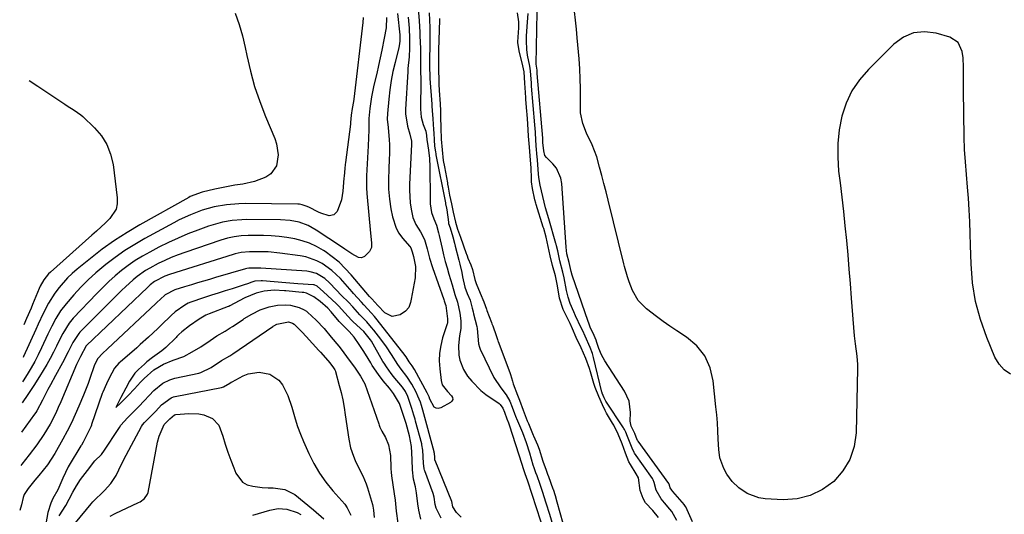
# Model space of a CAD drawing. Units: inches. Extents: x 1841766 to 1847223, y 473939 to 480342.
# Drawn here: x 1841834 to 1842210, y 477034 to 477222 of the extents above; entities that cross this region are included whole.
import ezdxf

# ---------------------------------------------------------------- set-up
doc = ezdxf.new("R2010")
doc.units = ezdxf.units.IN
doc.header["$MEASUREMENT"] = 0
doc.layers.add('7', color=7, linetype='Continuous')
doc.layers.add('8', color=7, linetype='Continuous')

msp = doc.modelspace()

# ---------------------------------------------------------------- linework, layer by layer
at = {"layer": '7', "color": 18}
for points in [[(1841986.17, 477226.69, 1678), (1841986.45, 477221.9, 1678), (1841986.71, 477217.59, 1678), (1841986.77, 477216.25, 1678), (1841986.98, 477211.32, 1678), (1841987.01, 477210.4, 1678), (1841986.99, 477205.75, 1678), (1841987.01, 477204.89, 1678), (1841987.05, 477202.93, 1678), (1841987.07, 477199.25, 1678), (1841986.98, 477188.15, 1678), (1841987.23, 477185.19, 1678), (1841988.02, 477182.32, 1678), (1841988.98, 477179.78, 1678), (1841989.34, 477178.15, 1678), (1841989.46, 477176.54, 1678), (1841989.54, 477175.86, 1678), (1841990.05, 477172.56, 1678), (1841990.42, 477169.36, 1678), (1841990.56, 477166.15, 1678), (1841990.65, 477153.97, 1678), (1841990.75, 477152.01, 1678), (1841991.24, 477148.78, 1678), (1841992.15, 477146.39, 1678), (1841993.05, 477143.89, 1678), (1841993.89, 477140.99, 1678), (1841994.12, 477140.01, 1678), (1841995.24, 477135.06, 1678), (1841995.83, 477132.58, 1678), (1841996.45, 477130.11, 1678), (1841997.13, 477127.65, 1678), (1841997.83, 477125.21, 1678), (1841999.05, 477121.13, 1678), (1842000.05, 477117.46, 1678), (1842001.17, 477114.52, 1678), (1842001.96, 477110.35, 1678), (1842002.41, 477107.36, 1678), (1842002.38, 477104.42, 1678), (1842001.92, 477101.7, 1678), (1842001.51, 477098, 1678), (1842001.66, 477094.28, 1678), (1842002.03, 477092.34, 1678), (1842003.35, 477088.86, 1678), (1842004.99, 477086.29, 1678), (1842006.53, 477084.34, 1678), (1842010.02, 477080.86, 1678), (1842011.98, 477079.33, 1678), (1842016.97, 477075.84, 1678), (1842017.46, 477075.43, 1678), (1842018.39, 477074.11, 1678), (1842019, 477072.48, 1678), (1842019.98, 477069.95, 1678), (1842020.52, 477068.43, 1678), (1842020.77, 477067.66, 1678), (1842025.66, 477052.65, 1678), (1842026.17, 477051, 1678), (1842026.78, 477049.14, 1678), (1842027.77, 477046.27, 1678), (1842034.39, 477025.94, 1678)], [(1841978.23, 477224.71, 1682), (1841979.07, 477216.53, 1682), (1841979.12, 477215.93, 1682), (1841979.12, 477214.13, 1682), (1841978.88, 477212.35, 1682), (1841978.75, 477211.77, 1682), (1841977.28, 477206.04, 1682), (1841976.48, 477202.57, 1682), (1841975.8, 477199.09, 1682), (1841975.28, 477195.58, 1682), (1841974.88, 477192.05, 1682), (1841974.38, 477186.58, 1682), (1841974.31, 477184.44, 1682), (1841974.63, 477181.23, 1682), (1841975.05, 477176.51, 1682), (1841975.15, 477174.69, 1682), (1841975.17, 477171.04, 1682), (1841975.09, 477169.21, 1682), (1841974.86, 477165.26, 1682), (1841974.77, 477161.46, 1682), (1841974.85, 477157.68, 1682), (1841975.21, 477153.91, 1682), (1841975.74, 477150.15, 1682), (1841976.27, 477147.13, 1682), (1841977.66, 477142.81, 1682), (1841978.79, 477140.85, 1682), (1841980.15, 477139.01, 1682), (1841982.96, 477135.75, 1682), (1841983.29, 477135.32, 1682), (1841983.87, 477133.68, 1682), (1841984.3, 477131.9, 1682), (1841985.04, 477128.16, 1682), (1841984.93, 477123.8, 1682), (1841983.47, 477115.68, 1682), (1841983.2, 477114.36, 1682), (1841982.59, 477112.46, 1682), (1841981.32, 477111.05, 1682), (1841979.26, 477109.74, 1682), (1841976.21, 477109.05, 1682), (1841973.42, 477110.44, 1682), (1841970.66, 477113.28, 1682), (1841968.39, 477115.74, 1682), (1841967.78, 477116.42, 1682), (1841967.58, 477116.65, 1682), (1841960.59, 477124.96, 1682), (1841958.32, 477127.43, 1682), (1841955.91, 477129.77, 1682), (1841953.31, 477131.89, 1682), (1841950.59, 477133.86, 1682), (1841949.97, 477134.27, 1682), (1841947.38, 477135.76, 1682), (1841944.71, 477137.04, 1682), (1841941.91, 477138, 1682), (1841939.02, 477138.75, 1682), (1841936.05, 477139.25, 1682), (1841933.08, 477139.63, 1682), (1841930.08, 477139.83, 1682), (1841927.08, 477139.92, 1682), (1841921.19, 477139.92, 1682), (1841918.55, 477139.8, 1682), (1841915.93, 477139.46, 1682), (1841913.35, 477138.91, 1682), (1841912.08, 477138.56, 1682), (1841910.82, 477138.16, 1682), (1841897.09, 477133.52, 1682), (1841894.49, 477132.57, 1682), (1841891.92, 477131.56, 1682), (1841889.4, 477130.43, 1682), (1841886.91, 477129.24, 1682), (1841883.75, 477127.57, 1682), (1841882.08, 477126.57, 1682), (1841878.91, 477124.29, 1682), (1841877.4, 477123.05, 1682), (1841874.48, 477120.44, 1682), (1841873.08, 477119.08, 1682), (1841857.06, 477103.1, 1682), (1841856.59, 477102.59, 1682), (1841854.33, 477099.15, 1682), (1841852.56, 477095.56, 1682), (1841850.37, 477091.42, 1682), (1841847.71, 477086.59, 1682), (1841845.79, 477083.01, 1682), (1841844.86, 477081.2, 1682), (1841842.83, 477077.1, 1682), (1841840.62, 477073.07, 1682), (1841840.19, 477072.43, 1682), (1841839.76, 477071.8, 1682), (1841834.73, 477064.84, 1682)], [(1841974.09, 477223.21, 1684), (1841973.85, 477219.22, 1684), (1841973.17, 477215.27, 1684), (1841972.25, 477210.78, 1684), (1841971.63, 477207.8, 1684), (1841970.98, 477204.82, 1684), (1841970.3, 477201.85, 1684), (1841969.23, 477197.33, 1684), (1841968.32, 477192.95, 1684), (1841967.71, 477188.51, 1684), (1841967.33, 477184.68, 1684), (1841967.34, 477182.17, 1684), (1841967.34, 477180.91, 1684), (1841967.32, 477180.28, 1684), (1841967.03, 477174.2, 1684), (1841966.79, 477169.63, 1684), (1841966.65, 477167.35, 1684), (1841966.39, 477162.79, 1684), (1841966.43, 477158.23, 1684), (1841966.58, 477155.95, 1684), (1841967.89, 477140.82, 1684), (1841968.35, 477137.16, 1684), (1841968.28, 477135.43, 1684), (1841967.53, 477133.87, 1684), (1841965.64, 477131.92, 1684), (1841964.55, 477131.46, 1684), (1841963.36, 477131.55, 1684), (1841960.8, 477132.92, 1684), (1841958.16, 477134.72, 1684), (1841956.83, 477135.62, 1684), (1841947.23, 477142.05, 1684), (1841944.1, 477143.79, 1684), (1841940.73, 477145.01, 1684), (1841937.21, 477145.72, 1684), (1841933.62, 477145.97, 1684), (1841920.64, 477146.04, 1684), (1841918.79, 477146, 1684), (1841915.11, 477145.69, 1684), (1841911.47, 477145.05, 1684), (1841907.9, 477144.1, 1684), (1841906.15, 477143.52, 1684), (1841902.01, 477142.03, 1684), (1841898.24, 477140.58, 1684), (1841894.51, 477139.02, 1684), (1841890.84, 477137.32, 1684), (1841887.22, 477135.51, 1684), (1841883.68, 477133.65, 1684), (1841880.87, 477132.07, 1684), (1841878.14, 477130.39, 1684), (1841875.5, 477128.55, 1684), (1841872.94, 477126.61, 1684), (1841870.47, 477124.54, 1684), (1841868.06, 477122.41, 1684), (1841865.74, 477120.18, 1684), (1841863.47, 477117.89, 1684), (1841854.48, 477108.38, 1684), (1841852.95, 477106.57, 1684), (1841850.48, 477102.54, 1684), (1841849.4, 477100.42, 1684), (1841848.13, 477097.78, 1684), (1841846.95, 477095.4, 1684), (1841845.71, 477093.06, 1684), (1841844.4, 477090.75, 1684), (1841843.04, 477088.48, 1684), (1841841.58, 477086.1, 1684), (1841839.42, 477082.68, 1684), (1841837.21, 477079.3, 1684), (1841834.98, 477076.04, 1684)], [(1841965.18, 477223.19, 1686), (1841964.94, 477221.23, 1686), (1841961.54, 477192.01, 1686), (1841961.43, 477191.1, 1686), (1841960.98, 477188.41, 1686), (1841960.56, 477185.88, 1686), (1841960.31, 477183.05, 1686), (1841960.26, 477182.44, 1686), (1841958.34, 477167.82, 1686), (1841958.25, 477167.08, 1686), (1841958.09, 477165.6, 1686), (1841957.85, 477162.64, 1686), (1841957.79, 477161.9, 1686), (1841957.4, 477156.92, 1686), (1841956.84, 477153.54, 1686), (1841955.16, 477149.13, 1686), (1841953.92, 477147.81, 1686), (1841952.12, 477147.53, 1686), (1841949.03, 477148.44, 1686), (1841948.05, 477148.89, 1686), (1841944.42, 477150.76, 1686), (1841943.42, 477151.22, 1686), (1841941.86, 477151.73, 1686), (1841940.78, 477151.9, 1686), (1841940.24, 477151.93, 1686), (1841920.08, 477152.16, 1686), (1841917.7, 477152.12, 1686), (1841912.98, 477151.72, 1686), (1841908.31, 477150.88, 1686), (1841903.75, 477149.61, 1686), (1841899.29, 477147.91, 1686), (1841894.96, 477145.91, 1686), (1841892.84, 477144.82, 1686), (1841881.84, 477138.84, 1686), (1841877.97, 477136.6, 1686), (1841874.19, 477134.22, 1686), (1841870.54, 477131.64, 1686), (1841866.98, 477128.93, 1686), (1841866.2, 477128.29, 1686), (1841863.17, 477125.72, 1686), (1841860.24, 477123.05, 1686), (1841857.46, 477120.22, 1686), (1841854.76, 477117.3, 1686), (1841851.77, 477113.87, 1686), (1841849.68, 477111.21, 1686), (1841847.88, 477108.33, 1686), (1841846.29, 477105.32, 1686), (1841844.8, 477102.26, 1686), (1841842.35, 477097.04, 1686), (1841841.1, 477094.47, 1686), (1841839.8, 477091.93, 1686), (1841838.41, 477089.44, 1686), (1841836.97, 477086.97, 1686), (1841835.45, 477084.55, 1686), (1841835.16, 477084.1, 1686)], [(1841916.33, 477224.79, 1688), (1841917.82, 477220.51, 1688), (1841919.04, 477216.15, 1688), (1841920.08, 477211.74, 1688), (1841920.7, 477208.69, 1688), (1841922.08, 477202.76, 1688), (1841923.7, 477196.9, 1688), (1841925.65, 477191.14, 1688), (1841927.84, 477185.46, 1688), (1841931.39, 477176.98, 1688), (1841932.07, 477174.93, 1688), (1841932.68, 477170.73, 1688), (1841932.07, 477166.61, 1688), (1841929.85, 477163.49, 1688), (1841927.96, 477162.24, 1688), (1841923.69, 477160.6, 1688), (1841919.21, 477159.61, 1688), (1841916.15, 477159.14, 1688), (1841913.61, 477158.7, 1688), (1841911.09, 477158.19, 1688), (1841908.57, 477157.65, 1688), (1841903.64, 477156.53, 1688), (1841899.18, 477154.84, 1688), (1841898.58, 477154.52, 1688), (1841879.96, 477144.08, 1688), (1841875.04, 477141.15, 1688), (1841870.23, 477138.06, 1688), (1841865.59, 477134.73, 1688), (1841861.05, 477131.24, 1688), (1841856, 477127.14, 1688), (1841854.14, 477125.51, 1688), (1841852.35, 477123.81, 1688), (1841849.1, 477120.1, 1688), (1841847.49, 477117.92, 1688), (1841845.11, 477114.14, 1688), (1841843.06, 477110.14, 1688), (1841841.13, 477106.08, 1688), (1841840.19, 477104.04, 1688), (1841835.54, 477093.82, 1688), (1841835.36, 477093.46, 1688)], [(1841990.26, 477224.94, 1676), (1841990.4, 477222.16, 1676), (1841990.52, 477219.39, 1676), (1841990.58, 477215.13, 1676), (1841990.5, 477211.12, 1676), (1841990.44, 477208.74, 1676), (1841990.44, 477206.38, 1676), (1841990.47, 477203.69, 1676), (1841990.5, 477201.32, 1676), (1841990.59, 477199.92, 1676), (1841991.3, 477190.1, 1676), (1841991.36, 477189.31, 1676), (1841991.47, 477187.75, 1676), (1841991.73, 477184.49, 1676), (1841992, 477180.4, 1676), (1841992.05, 477179.09, 1676), (1841992.18, 477176.46, 1676), (1841992.4, 477174.06, 1676), (1841992.68, 477171.94, 1676), (1841992.8, 477171.2, 1676), (1841992.87, 477170.83, 1676), (1841996.48, 477152.42, 1676), (1841996.55, 477152.04, 1676), (1841996.87, 477150.44, 1676), (1841997, 477149.81, 1676), (1841997.65, 477145.05, 1676), (1841997.74, 477144.55, 1676), (1841998.28, 477142.91, 1676), (1841999.31, 477139.52, 1676), (1841999.97, 477137.09, 1676), (1842000.28, 477135.88, 1676), (1842001.58, 477130.57, 1676), (1842001.96, 477128.98, 1676), (1842002.71, 477125.8, 1676), (1842003.07, 477124.2, 1676), (1842003.95, 477120.25, 1676), (1842004.78, 477117.84, 1676), (1842005.89, 477115.23, 1676), (1842006.69, 477112.19, 1676), (1842007.09, 477110.81, 1676), (1842007.27, 477110.12, 1676), (1842008.5, 477105.19, 1676), (1842008.65, 477104.48, 1676), (1842008.89, 477101.58, 1676), (1842009.16, 477098.68, 1676), (1842009.55, 477097.29, 1676), (1842009.83, 477096.62, 1676), (1842014.98, 477085.8, 1676), (1842017.61, 477081.77, 1676), (1842019.66, 477079.13, 1676), (1842021.12, 477076.75, 1676), (1842022.01, 477074.41, 1676), (1842022.89, 477072.04, 1676), (1842023.28, 477071.07, 1676), (1842023.54, 477070.43, 1676), (1842023.67, 477070.11, 1676), (1842025.86, 477064.77, 1676), (1842027.32, 477060.92, 1676), (1842028.61, 477057.01, 1676), (1842029.88, 477052.48, 1676), (1842030.22, 477051.42, 1676), (1842030.92, 477049.55, 1676), (1842031.35, 477048.38, 1676), (1842032.54, 477045, 1676), (1842033.43, 477042.35, 1676), (1842034.85, 477037.97, 1676), (1842036.21, 477033.65, 1676), (1842037.49, 477029.31, 1676)], [(1841994.3, 477222.77, 1674), (1841994.3, 477222.22, 1674), (1841994.3, 477222.14, 1674), (1841994.03, 477214.65, 1674), (1841993.99, 477213.67, 1674), (1841993.93, 477211.71, 1674), (1841993.89, 477208.11, 1674), (1841993.92, 477203.71, 1674), (1841993.96, 477198.78, 1674), (1841994.02, 477197.07, 1674), (1841994.08, 477195.93, 1674), (1841994.12, 477195.36, 1674), (1841994.51, 477190.25, 1674), (1841994.62, 477187.51, 1674), (1841994.65, 477185.23, 1674), (1841994.73, 477181.13, 1674), (1841994.89, 477176.72, 1674), (1841995.24, 477172.72, 1674), (1841995.7, 477168.64, 1674), (1841996.1, 477166.21, 1674), (1841997.26, 477160.04, 1674), (1841997.33, 477159.63, 1674), (1841997.57, 477158.38, 1674), (1841998.12, 477155.41, 1674), (1841998.8, 477152.04, 1674), (1841999.5, 477148.94, 1674), (1842000.31, 477145.05, 1674), (1842001.14, 477142.41, 1674), (1842002.31, 477139.3, 1674), (1842004.46, 477133.08, 1674), (1842004.57, 477132.79, 1674), (1842004.78, 477132.2, 1674), (1842005.12, 477131.33, 1674), (1842006.18, 477128.83, 1674), (1842006.86, 477126.97, 1674), (1842007.75, 477123.22, 1674), (1842008.21, 477121.7, 1674), (1842009.8, 477117.98, 1674), (1842011.12, 477114.7, 1674), (1842012.16, 477111.83, 1674), (1842012.34, 477111.35, 1674), (1842014.11, 477106.74, 1674), (1842014.28, 477106.31, 1674), (1842014.6, 477105.44, 1674), (1842015.91, 477101.76, 1674), (1842016.4, 477100.26, 1674), (1842016.57, 477099.76, 1674), (1842016.66, 477099.51, 1674), (1842021.05, 477087.64, 1674), (1842021.28, 477086.96, 1674), (1842022.06, 477084.37, 1674), (1842022.41, 477083.31, 1674), (1842024.02, 477079.08, 1674), (1842024.73, 477077.17, 1674), (1842026.13, 477073.31, 1674), (1842027.72, 477069.29, 1674), (1842028.16, 477068.25, 1674), (1842030.04, 477063.82, 1674), (1842030.17, 477063.52, 1674), (1842030.67, 477062.31, 1674), (1842031.6, 477060.07, 1674), (1842032.27, 477058.37, 1674), (1842033.64, 477053.8, 1674), (1842034.9, 477050.38, 1674), (1842035.46, 477048.89, 1674), (1842035.81, 477047.94, 1674), (1842037.5, 477043.3, 1674), (1842037.56, 477043.14, 1674), (1842038.37, 477040.75, 1674), (1842039.04, 477038.34, 1674), (1842041.25, 477030.16, 1674)], [(1842077.85, 477032.38, 1674), (1842075.63, 477035.04, 1674), (1842072.83, 477037.94, 1674), (1842072.02, 477039.58, 1674), (1842070.8, 477042.61, 1674), (1842070.13, 477047.42, 1674), (1842069.31, 477049.04, 1674), (1842067.08, 477052.57, 1674), (1842066.51, 477053.64, 1674), (1842065.24, 477056.89, 1674), (1842063.93, 477060.41, 1674), (1842062.38, 477064.19, 1674), (1842060.76, 477067.6, 1674), (1842060.31, 477068.35, 1674), (1842057.99, 477072.11, 1674), (1842057.41, 477073.17, 1674), (1842056.43, 477075.34, 1674), (1842055.04, 477078.56, 1674), (1842053.61, 477081.94, 1674), (1842053.1, 477083.47, 1674), (1842051.86, 477087.97, 1674), (1842051.51, 477089.16, 1674), (1842050.07, 477093.03, 1674), (1842048.27, 477097.06, 1674), (1842046.43, 477101.04, 1674), (1842045, 477104.41, 1674), (1842044.1, 477106.35, 1674), (1842041.8, 477111, 1674), (1842041.68, 477111.24, 1674), (1842041.45, 477111.73, 1674), (1842040.02, 477116.05, 1674), (1842039.28, 477120.81, 1674), (1842038.47, 477124.53, 1674), (1842037.32, 477128.57, 1674), (1842036.44, 477132.24, 1674), (1842035.69, 477135.78, 1674), (1842034.91, 477139.36, 1674), (1842034.02, 477142.71, 1674), (1842033.86, 477143.2, 1674), (1842031.13, 477151.79, 1674), (1842030.98, 477152.3, 1674), (1842030.64, 477153.61, 1674), (1842029.79, 477157.86, 1674), (1842029.41, 477160.42, 1674), (1842029.32, 477161.77, 1674), (1842029.22, 477165.87, 1674), (1842029.16, 477167.25, 1674), (1842028.9, 477170.35, 1674), (1842028.6, 477173.76, 1674), (1842028.27, 477177.93, 1674), (1842027.95, 477182.59, 1674), (1842027.7, 477186.24, 1674), (1842027.62, 477187.29, 1674), (1842027.24, 477192.08, 1674), (1842027.2, 477192.58, 1674), (1842027.05, 477194.58, 1674), (1842026.83, 477198.15, 1674), (1842026.54, 477202.42, 1674), (1842025.85, 477205.84, 1674), (1842024.72, 477209.8, 1674), (1842024.14, 477213.5, 1674), (1842024.15, 477213.94, 1674), (1842024.48, 477219.21, 1674), (1842024.51, 477219.77, 1674), (1842024.49, 477221.59, 1674), (1842024.06, 477224.94, 1674)], [(1842084.82, 477031.22, 1676), (1842082.88, 477034.61, 1676), (1842082.17, 477035.52, 1676), (1842080.06, 477037.91, 1676), (1842078.84, 477039.43, 1676), (1842076.96, 477042.76, 1676), (1842076.18, 477045.71, 1676), (1842075.77, 477046.71, 1676), (1842075.48, 477047.17, 1676), (1842068.66, 477056.9, 1676), (1842068.53, 477057.1, 1676), (1842067.73, 477058.75, 1676), (1842066.04, 477063.19, 1676), (1842065.31, 477064.92, 1676), (1842064.82, 477065.86, 1676), (1842064.55, 477066.32, 1676), (1842064.41, 477066.55, 1676), (1842057.69, 477076.78, 1676), (1842057.06, 477078.07, 1676), (1842056.33, 477079.84, 1676), (1842056.27, 477080.05, 1676), (1842056.24, 477080.16, 1676), (1842053.07, 477093.45, 1676), (1842052.65, 477094.94, 1676), (1842051.73, 477097.23, 1676), (1842049.79, 477101.5, 1676), (1842048.91, 477103.57, 1676), (1842048.35, 477104.76, 1676), (1842046.18, 477109.26, 1676), (1842045.46, 477110.83, 1676), (1842044.17, 477114.02, 1676), (1842043.35, 477116.44, 1676), (1842042.65, 477118.96, 1676), (1842041.8, 477123.8, 1676), (1842041.34, 477126, 1676), (1842040.21, 477130.25, 1676), (1842039.38, 477134.15, 1676), (1842038.9, 477136.08, 1676), (1842038.73, 477136.66, 1676), (1842038.65, 477136.95, 1676), (1842035.93, 477146.32, 1676), (1842034.75, 477150.59, 1676), (1842033.69, 477154.9, 1676), (1842032.71, 477159.21, 1676), (1842032.16, 477162.08, 1676), (1842032.01, 477163.52, 1676), (1842031.63, 477168.77, 1676), (1842031.61, 477169.05, 1676), (1842031.56, 477169.94, 1676), (1842031.19, 477174.22, 1676), (1842030.85, 477178.99, 1676), (1842030.69, 477181.22, 1676), (1842030.64, 477181.87, 1676), (1842030.61, 477182.19, 1676), (1842029.4, 477196.94, 1676), (1842029.31, 477198.1, 1676), (1842029, 477202.81, 1676), (1842028.67, 477204.64, 1676), (1842027.77, 477208.76, 1676), (1842027.57, 477210.98, 1676), (1842027.48, 477214.27, 1676), (1842027.49, 477216.11, 1676), (1842027.68, 477219.79, 1676), (1842028.06, 477224.66, 1676)], [(1842090.75, 477030.65, 1678), (1842088.78, 477035.23, 1678), (1842088.18, 477036.45, 1678), (1842087.76, 477037.07, 1678), (1842087.7, 477037.15, 1678), (1842083.3, 477042.25, 1678), (1842082.93, 477042.71, 1678), (1842082.31, 477043.7, 1678), (1842081.92, 477045.01, 1678), (1842081.76, 477045.3, 1678), (1842069.99, 477061.51, 1678), (1842069.94, 477061.58, 1678), (1842069.86, 477061.71, 1678), (1842069.34, 477063.04, 1678), (1842068.79, 477064.34, 1678), (1842067.41, 477067.21, 1678), (1842067.01, 477069.06, 1678), (1842067.07, 477072.46, 1678), (1842066.58, 477076.68, 1678), (1842064.84, 477080.55, 1678), (1842057.3, 477092.15, 1678), (1842056.03, 477094.41, 1678), (1842055.07, 477096.83, 1678), (1842054.31, 477099.18, 1678), (1842053.99, 477100.08, 1678), (1842053.24, 477101.75, 1678), (1842051.79, 477105.04, 1678), (1842051.23, 477106.47, 1678), (1842050.97, 477107.19, 1678), (1842044.83, 477124.87, 1678), (1842044.47, 477126.23, 1678), (1842044.23, 477127.38, 1678), (1842043.67, 477129.69, 1678), (1842042.89, 477132.97, 1678), (1842042.56, 477135.49, 1678), (1842040.93, 477159.78, 1678), (1842040.55, 477161.89, 1678), (1842038.84, 477165.67, 1678), (1842037.51, 477167.35, 1678), (1842035.06, 477169.81, 1678), (1842034.5, 477170.55, 1678), (1842034, 477172.26, 1678), (1842033.73, 477175.44, 1678), (1842033.68, 477176.26, 1678), (1842033.64, 477176.73, 1678), (1842033.63, 477176.97, 1678), (1842033.62, 477177.08, 1678), (1842031.55, 477201.81, 1678), (1842031.47, 477203.05, 1678), (1842031.23, 477204.58, 1678), (1842031.17, 477205.4, 1678), (1842031.5, 477225.23, 1678)], [(1842002.48, 477032.5, 1678), (1842000.69, 477034.24, 1678), (1841999.36, 477036.46, 1678), (1841998.91, 477038.43, 1678), (1841992.58, 477054.1, 1678), (1841992.52, 477054.27, 1678), (1841992.45, 477054.63, 1678), (1841992.42, 477055.33, 1678), (1841992.32, 477056.79, 1678), (1841992.27, 477057.08, 1678), (1841992.22, 477057.27, 1678), (1841992.2, 477057.37, 1678), (1841987.84, 477073.31, 1678), (1841987.36, 477075.11, 1678), (1841986.95, 477076.36, 1678), (1841986.01, 477078.68, 1678), (1841985.3, 477080.19, 1678), (1841983.64, 477083.2, 1678), (1841981.77, 477086.17, 1678), (1841979.67, 477089, 1678), (1841978.4, 477090.7, 1678), (1841975.97, 477094.57, 1678), (1841974.02, 477097.52, 1678), (1841971.91, 477100.36, 1678), (1841969.17, 477103.86, 1678), (1841968.31, 477104.92, 1678), (1841966.5, 477106.98, 1678), (1841963.86, 477109.69, 1678), (1841962.92, 477110.66, 1678), (1841961.17, 477112.7, 1678), (1841959.48, 477114.47, 1678), (1841956.88, 477117.08, 1678), (1841954.85, 477119.19, 1678), (1841952.33, 477121.89, 1678), (1841950.49, 477123.58, 1678), (1841947.27, 477125.47, 1678), (1841944.9, 477126.17, 1678), (1841943.67, 477126.33, 1678), (1841926.14, 477127.56, 1678), (1841921.51, 477127.57, 1678), (1841920.74, 477127.42, 1678), (1841920.23, 477127.29, 1678), (1841908.81, 477123.89, 1678), (1841906.53, 477123.21, 1678), (1841901.96, 477121.86, 1678), (1841899.67, 477121.2, 1678), (1841896.94, 477120.4, 1678), (1841893.27, 477119.27, 1678), (1841889.53, 477117.35, 1678), (1841887.68, 477115.58, 1678), (1841886.59, 477114.53, 1678), (1841886.04, 477114.02, 1678), (1841867.62, 477096.73, 1678), (1841865.69, 477094.99, 1678), (1841863.92, 477093.03, 1678), (1841863.06, 477091.37, 1678), (1841862.55, 477090.23, 1678), (1841862.42, 477089.87, 1678), (1841860.98, 477085.73, 1678), (1841860.18, 477083.49, 1678), (1841858.47, 477079.05, 1678), (1841856.7, 477074.79, 1678), (1841855.29, 477071.59, 1678), (1841853.81, 477068.42, 1678), (1841852.21, 477065.31, 1678), (1841850.55, 477062.24, 1678), (1841847.45, 477056.75, 1678), (1841846.11, 477054.55, 1678), (1841844.64, 477052.43, 1678), (1841843.07, 477050.39, 1678), (1841841.43, 477048.41, 1678), (1841839.83, 477046.52, 1678), (1841837.36, 477043.37, 1678), (1841835.72, 477041.09, 1678), (1841835.34, 477039.96, 1678), (1841834.78, 477037.17, 1678), (1841834.07, 477034.94, 1678)], [(1841994.94, 477032.11, 1676), (1841993.03, 477035.87, 1676), (1841992.6, 477037.26, 1676), (1841992.22, 477040.13, 1676), (1841991.81, 477041.51, 1676), (1841988.63, 477050.11, 1676), (1841988.54, 477050.38, 1676), (1841988.39, 477050.93, 1676), (1841988.19, 477053.05, 1676), (1841987.93, 477057.99, 1676), (1841987.55, 477060.12, 1676), (1841987.47, 477060.42, 1676), (1841985.11, 477069.15, 1676), (1841984.91, 477069.91, 1676), (1841984.52, 477071.42, 1676), (1841983.74, 477073.94, 1676), (1841982.15, 477078.53, 1676), (1841981.32, 477080.37, 1676), (1841980.19, 477082.04, 1676), (1841976.62, 477086.34, 1676), (1841976.34, 477086.68, 1676), (1841975.79, 477087.35, 1676), (1841973.98, 477089.79, 1676), (1841973.09, 477091.2, 1676), (1841972.66, 477091.93, 1676), (1841968.29, 477099.59, 1676), (1841967.98, 477100.12, 1676), (1841965.34, 477103.32, 1676), (1841961.32, 477107.06, 1676), (1841960.64, 477107.71, 1676), (1841959.34, 477109.06, 1676), (1841956.91, 477111.89, 1676), (1841955.9, 477112.95, 1676), (1841955.2, 477113.64, 1676), (1841954.84, 477113.97, 1676), (1841949.94, 477118.5, 1676), (1841947.52, 477120.67, 1676), (1841946.44, 477121.09, 1676), (1841946.14, 477121.13, 1676), (1841940.15, 477121.55, 1676), (1841935.63, 477121.89, 1676), (1841931.11, 477122.27, 1676), (1841926.78, 477122.65, 1676), (1841926.15, 477122.7, 1676), (1841923.73, 477122.51, 1676), (1841922.71, 477122.19, 1676), (1841920.94, 477121.53, 1676), (1841919.74, 477121.12, 1676), (1841915.08, 477119.67, 1676), (1841912.45, 477118.85, 1676), (1841909.82, 477118.01, 1676), (1841907.2, 477117.15, 1676), (1841904.59, 477116.28, 1676), (1841899, 477114.4, 1676), (1841898.79, 477114.32, 1676), (1841898.38, 477114.16, 1676), (1841897.08, 477113.44, 1676), (1841893.45, 477110.85, 1676), (1841891.89, 477109.46, 1676), (1841891.45, 477109.04, 1676), (1841888.45, 477106.12, 1676), (1841886.73, 477104.46, 1676), (1841883.23, 477101.17, 1676), (1841880.1, 477098.31, 1676), (1841878.75, 477097.1, 1676), (1841876.02, 477094.73, 1676), (1841872.49, 477091.77, 1676), (1841871.87, 477091.22, 1676), (1841870.29, 477089.28, 1676), (1841868.26, 477085.49, 1676), (1841867.14, 477083.29, 1676), (1841865.78, 477080.11, 1676), (1841865.6, 477079.62, 1676), (1841861.52, 477067.85, 1676), (1841861.41, 477067.56, 1676), (1841861.18, 477067, 1676), (1841860.74, 477065.96, 1676), (1841859.37, 477063.11, 1676), (1841858.27, 477061.13, 1676), (1841857.6, 477059.97, 1676), (1841857.43, 477059.68, 1676), (1841852.95, 477052.26, 1676), (1841852.6, 477051.66, 1676), (1841850.5, 477047.3, 1676), (1841848.62, 477042.85, 1676), (1841846.77, 477039.57, 1676), (1841845.93, 477037.86, 1676), (1841844.82, 477034.18, 1676), (1841843.99, 477029.9, 1676)], [(1841987.1, 477031.75, 1674), (1841986.39, 477035.18, 1674), (1841985.96, 477037.57, 1674), (1841985.52, 477041.73, 1674), (1841985.08, 477043.98, 1674), (1841984.32, 477046.98, 1674), (1841983.97, 477050.54, 1674), (1841983.82, 477054.42, 1674), (1841983.52, 477059.4, 1674), (1841982.76, 477063.45, 1674), (1841981.55, 477068.18, 1674), (1841980.44, 477071.7, 1674), (1841978.93, 477075.81, 1674), (1841976.72, 477079.7, 1674), (1841975.22, 477081.69, 1674), (1841972.82, 477084.55, 1674), (1841970.96, 477086.93, 1674), (1841968.61, 477090.34, 1674), (1841967.99, 477091.34, 1674), (1841966.02, 477094.73, 1674), (1841965.17, 477096.14, 1674), (1841963.63, 477098.37, 1674), (1841961.64, 477101.14, 1674), (1841959.75, 477103.35, 1674), (1841957.61, 477105.45, 1674), (1841955.98, 477107.2, 1674), (1841952.88, 477110.84, 1674), (1841951.61, 477112.2, 1674), (1841948.76, 477114.79, 1674), (1841946.27, 477116.62, 1674), (1841943.48, 477117.98, 1674), (1841942.44, 477118.19, 1674), (1841941.91, 477118.25, 1674), (1841935.62, 477118.83, 1674), (1841935.06, 477118.88, 1674), (1841931.17, 477119.05, 1674), (1841927.39, 477118.75, 1674), (1841924.3, 477117.94, 1674), (1841920.01, 477116.18, 1674), (1841917.78, 477115.03, 1674), (1841914.3, 477113.13, 1674), (1841913.84, 477112.93, 1674), (1841913.61, 477112.84, 1674), (1841906.39, 477110.1, 1674), (1841905.04, 477109.53, 1674), (1841902.61, 477108.08, 1674), (1841898.89, 477105.46, 1674), (1841895.97, 477103.16, 1674), (1841894.84, 477102.13, 1674), (1841894.09, 477101.43, 1674), (1841893.73, 477101.07, 1674), (1841889.82, 477097.28, 1674), (1841888.35, 477095.98, 1674), (1841884.76, 477093.46, 1674), (1841882.59, 477091.69, 1674), (1841881.72, 477090.9, 1674), (1841879.41, 477088.82, 1674), (1841878.05, 477087.38, 1674), (1841875.98, 477084.31, 1674), (1841874.54, 477081.64, 1674), (1841872.68, 477078.08, 1674), (1841871.81, 477076.38, 1674), (1841870.77, 477074.31, 1674), (1841872.53, 477076.03, 1674), (1841875.4, 477078.88, 1674), (1841877.87, 477081.42, 1674), (1841880.19, 477083.97, 1674), (1841881.51, 477085.39, 1674), (1841885.26, 477088.66, 1674), (1841888.89, 477090.86, 1674), (1841892.62, 477092.4, 1674), (1841896.64, 477093.84, 1674), (1841899.82, 477095.51, 1674), (1841903.17, 477097.51, 1674), (1841906.7, 477099.94, 1674), (1841909.35, 477101.67, 1674), (1841912.46, 477103.5, 1674), (1841914.37, 477104.68, 1674), (1841915.31, 477105.29, 1674), (1841919.37, 477107.97, 1674), (1841919.77, 477108.24, 1674), (1841922.63, 477109.93, 1674), (1841925.88, 477111.59, 1674), (1841929.24, 477112.77, 1674), (1841932.38, 477113.4, 1674), (1841935.4, 477113.5, 1674), (1841937.38, 477113.35, 1674), (1841940.67, 477112.5, 1674), (1841942.61, 477111.63, 1674), (1841943.48, 477111.03, 1674), (1841943.9, 477110.69, 1674), (1841947.19, 477107.62, 1674), (1841950.27, 477104.53, 1674), (1841952.92, 477101.18, 1674), (1841955.84, 477097.67, 1674), (1841957.08, 477096.12, 1674), (1841959.43, 477092.9, 1674), (1841961.76, 477089.66, 1674), (1841964.17, 477086.3, 1674), (1841965.77, 477083.3, 1674), (1841971.05, 477068.03, 1674), (1841971.2, 477067.63, 1674), (1841971.51, 477066.85, 1674), (1841972.26, 477065.33, 1674), (1841973.69, 477062.87, 1674), (1841974.76, 477060.12, 1674), (1841975.5, 477056, 1674), (1841975.69, 477051.34, 1674), (1841975.82, 477049.2, 1674), (1841975.9, 477048.56, 1674), (1841975.95, 477048.25, 1674), (1841977.01, 477041.32, 1674), (1841977.33, 477038.96, 1674), (1841977.72, 477034.77, 1674), (1841978.34, 477030.13, 1674)], [(1841849.1, 477032.92, 1676), (1841851.66, 477036.95, 1676), (1841852.92, 477039.35, 1676), (1841854.29, 477041.95, 1676), (1841855.71, 477044.44, 1676), (1841857.33, 477046.81, 1676), (1841860, 477050.21, 1676), (1841862.79, 477053.96, 1676), (1841865.24, 477056.39, 1676), (1841865.85, 477057.08, 1676), (1841865.98, 477057.27, 1676), (1841872.13, 477066.72, 1676), (1841872.72, 477067.58, 1676), (1841875.24, 477070.43, 1676), (1841877.46, 477072.71, 1676), (1841879.47, 477074.7, 1676), (1841881.56, 477076.81, 1676), (1841883.51, 477078.9, 1676), (1841885.26, 477080.77, 1676), (1841888.73, 477083.55, 1676), (1841891.38, 477084.88, 1676), (1841892.92, 477085.37, 1676), (1841893.32, 477085.47, 1676), (1841902.48, 477087.45, 1676), (1841903.15, 477087.62, 1676), (1841907.1, 477089.53, 1676), (1841911.07, 477092.2, 1676), (1841914.23, 477094.1, 1676), (1841915.37, 477094.85, 1676), (1841930.71, 477105.28, 1676), (1841930.84, 477105.36, 1676), (1841931.1, 477105.53, 1676), (1841932.17, 477106.14, 1676), (1841936.62, 477107.05, 1676), (1841938.19, 477106.57, 1676), (1841938.75, 477106.16, 1676), (1841941.8, 477103.04, 1676), (1841943.36, 477101.39, 1676), (1841948.25, 477096.14, 1676), (1841948.86, 477095.48, 1676), (1841951.7, 477092.31, 1676), (1841952.42, 477091.4, 1676), (1841953.8, 477089.48, 1676), (1841954.37, 477088.64, 1676), (1841954.59, 477088.19, 1676), (1841954.62, 477088.07, 1676), (1841956.03, 477082.77, 1676), (1841956.72, 477079.99, 1676), (1841957.33, 477077.19, 1676), (1841957.85, 477074.37, 1676), (1841958.3, 477071.54, 1676), (1841959.63, 477062.19, 1676), (1841960.3, 477058.9, 1676), (1841961.39, 477055.72, 1676), (1841962.07, 477054.13, 1676), (1841963.51, 477051.16, 1676), (1841965.04, 477048.24, 1676), (1841966.3, 477045.21, 1676), (1841966.81, 477043.65, 1676), (1841968.64, 477037.31, 1676), (1841968.82, 477036.61, 1676), (1841969.01, 477035.19, 1676), (1841969.27, 477032.28, 1676)], [(1841855.32, 477030.25, 1678), (1841861.37, 477037.6, 1678), (1841861.96, 477038.28, 1678), (1841863.21, 477039.56, 1678), (1841865.19, 477041.36, 1678), (1841866.45, 477042.64, 1678), (1841868.85, 477045.36, 1678), (1841870.84, 477048.34, 1678), (1841871.91, 477050.47, 1678), (1841873.73, 477054.27, 1678), (1841875.67, 477058, 1678), (1841880.61, 477067.12, 1678), (1841880.94, 477067.66, 1678), (1841881.73, 477068.65, 1678), (1841883.19, 477070.17, 1678), (1841885.99, 477072.96, 1678), (1841888.15, 477075.29, 1678), (1841891.82, 477078, 1678), (1841892.74, 477078.35, 1678), (1841893.21, 477078.48, 1678), (1841893.45, 477078.53, 1678), (1841911.12, 477081.91, 1678), (1841911.88, 477082.15, 1678), (1841914.3, 477083.67, 1678), (1841914.77, 477083.94, 1678), (1841915.15, 477084.18, 1678), (1841919.3, 477086.35, 1678), (1841921.29, 477087.14, 1678), (1841925.42, 477087.79, 1678), (1841929.57, 477087.02, 1678), (1841932.9, 477084.77, 1678), (1841934.34, 477082.94, 1678), (1841936.44, 477078.85, 1678), (1841937.91, 477074.48, 1678), (1841939.14, 477069.98, 1678), (1841940.09, 477067.03, 1678), (1841941.19, 477064.14, 1678), (1841942.39, 477061.28, 1678), (1841944.45, 477056.74, 1678), (1841946.36, 477052.96, 1678), (1841948.49, 477049.31, 1678), (1841950.92, 477045.86, 1678), (1841953.56, 477042.55, 1678), (1841958.08, 477037.37, 1678), (1841959.06, 477036.06, 1678), (1841960.45, 477033.21, 1678)], [(1841922.97, 477033.18, 1682), (1841927.35, 477034.52, 1682), (1841929.48, 477035.14, 1682), (1841932.72, 477035.77, 1682), (1841935.96, 477035.53, 1682), (1841939.97, 477034.24, 1682), (1841941.38, 477033.49, 1682)]]:
    msp.add_polyline3d(points, dxfattribs=at)
at = {"layer": '8', "color": 18}
for points in [[(1842212.14, 477087.09, 1680), (1842209.69, 477088.69, 1680), (1842207.77, 477090.9, 1680), (1842206.2, 477093.52, 1680), (1842203.04, 477101.05, 1680), (1842200.62, 477107.89, 1680), (1842198.73, 477114.84, 1680), (1842197.63, 477121.95, 1680), (1842197.06, 477129.18, 1680), (1842196.91, 477136.2, 1680), (1842196.77, 477140.72, 1680), (1842196.59, 477145.23, 1680), (1842196.35, 477149.74, 1680), (1842196.06, 477154.25, 1680), (1842195.76, 477158.44, 1680), (1842195.37, 477163.25, 1680), (1842194.92, 477168.06, 1680), (1842194.54, 477172.87, 1680), (1842194.38, 477177.69, 1680), (1842194.16, 477195.39, 1680), (1842194.15, 477197.16, 1680), (1842194.18, 477200.69, 1680), (1842194.21, 477204.22, 1680), (1842194, 477207.74, 1680), (1842193.68, 477210.24, 1680), (1842192.1, 477213.66, 1680), (1842188.93, 477215.68, 1680), (1842183.75, 477217.19, 1680), (1842179.32, 477217.71, 1680), (1842175.11, 477217.34, 1680), (1842171.24, 477215.65, 1680), (1842167.59, 477213.07, 1680), (1842157.88, 477203.4, 1680), (1842154.49, 477199.41, 1680), (1842151.6, 477195.14, 1680), (1842149.44, 477190.46, 1680), (1842147.78, 477185.5, 1680), (1842146.8, 477180.31, 1680), (1842146.2, 477175.09, 1680), (1842146.18, 477169.83, 1680), (1842146.54, 477164.56, 1680), (1842147.09, 477160.12, 1680), (1842147.74, 477154.63, 1680), (1842148.36, 477149.13, 1680), (1842148.94, 477143.63, 1680), (1842149.48, 477138.13, 1680), (1842149.99, 477132.62, 1680), (1842150.48, 477127.11, 1680), (1842150.94, 477121.6, 1680), (1842151.38, 477116.09, 1680), (1842152.5, 477101.74, 1680), (1842152.82, 477098.59, 1680), (1842153.51, 477093.88, 1680), (1842153.75, 477090.73, 1680), (1842153.76, 477089.15, 1680), (1842153.2, 477064.64, 1680), (1842152.41, 477059.39, 1680), (1842150.86, 477054.48, 1680), (1842148.17, 477050.09, 1680), (1842144.71, 477046.06, 1680), (1842140.36, 477042.98, 1680), (1842135.74, 477040.67, 1680), (1842130.7, 477039.51, 1680), (1842125.38, 477039.12, 1680), (1842118.46, 477039.46, 1680), (1842116.06, 477039.8, 1680), (1842111.61, 477041.45, 1680), (1842108.43, 477043.65, 1680), (1842105.91, 477046.05, 1680), (1842103.89, 477048.88, 1680), (1842102.7, 477051.02, 1680), (1842101.22, 477055.06, 1680), (1842100.78, 477058.26, 1680), (1842100.62, 477062.28, 1680), (1842100.47, 477065.36, 1680), (1842100.28, 477068.45, 1680), (1842100.03, 477071.53, 1680), (1842099.74, 477074.61, 1680), (1842098.71, 477084.52, 1680), (1842097.49, 477089.49, 1680), (1842095.51, 477093.99, 1680), (1842092.41, 477097.81, 1680), (1842088.55, 477101.16, 1680), (1842084.78, 477103.63, 1680), (1842082.17, 477105.38, 1680), (1842079.59, 477107.17, 1680), (1842077.06, 477109.03, 1680), (1842073.2, 477111.99, 1680), (1842070.09, 477115.15, 1680), (1842067.9, 477119.02, 1680), (1842066.59, 477122.3, 1680), (1842065.92, 477124.24, 1680), (1842064.82, 477128.18, 1680), (1842064.56, 477129.17, 1680), (1842058.57, 477153.44, 1680), (1842057.78, 477156.61, 1680), (1842056.97, 477159.77, 1680), (1842056.15, 477162.92, 1680), (1842055.32, 477166.08, 1680), (1842054.28, 477169.96, 1680), (1842052.45, 477174.58, 1680), (1842050.29, 477179.07, 1680), (1842048.9, 477182.7, 1680), (1842048.09, 477186.8, 1680), (1842047.99, 477188.91, 1680), (1842048.04, 477192.24, 1680), (1842048.04, 477196.04, 1680), (1842047.96, 477199.84, 1680), (1842047.76, 477203.63, 1680), (1842047.49, 477207.42, 1680), (1842046.79, 477215.41, 1680), (1842046.47, 477218.78, 1680), (1842046.12, 477222.15, 1680), (1842045.74, 477225.51, 1680)], [(1841982.35, 477223.3, 1680), (1841982.68, 477219.07, 1680), (1841982.84, 477215.13, 1680), (1841982.86, 477211.44, 1680), (1841982.69, 477208.13, 1680), (1841982.23, 477203.72, 1680), (1841982.15, 477202.61, 1680), (1841981.31, 477188.03, 1680), (1841981.31, 477186.43, 1680), (1841982.06, 477181.73, 1680), (1841982.97, 477178.65, 1680), (1841983.57, 477176.03, 1680), (1841983.61, 477175.36, 1680), (1841983.61, 477174.69, 1680), (1841982.82, 477159.62, 1680), (1841982.77, 477157.22, 1680), (1841983.06, 477152.45, 1680), (1841983.39, 477150.08, 1680), (1841984.05, 477146.84, 1680), (1841985.16, 477144.15, 1680), (1841987, 477141.38, 1680), (1841988.56, 477138.4, 1680), (1841989.52, 477134.84, 1680), (1841990.49, 477131.29, 1680), (1841991.63, 477127.78, 1680), (1841995.88, 477115.54, 1680), (1841996.03, 477115.1, 1680), (1841996.26, 477114.31, 1680), (1841996.39, 477113.92, 1680), (1841996.64, 477113.22, 1680), (1841997.27, 477108.21, 1680), (1841997.29, 477108.09, 1680), (1841997.32, 477107.91, 1680), (1841997.24, 477106.5, 1680), (1841997.17, 477106.23, 1680), (1841995.45, 477100.97, 1680), (1841994.72, 477098.05, 1680), (1841994.24, 477095.11, 1680), (1841994.15, 477092.14, 1680), (1841994.33, 477089.13, 1680), (1841994.89, 477084.57, 1680), (1841995.33, 477083, 1680), (1841997.35, 477080.39, 1680), (1841998.83, 477078.82, 1680), (1841999.18, 477078.1, 1680), (1841999.28, 477077.41, 1680), (1841998.98, 477076.79, 1680), (1841998.44, 477076.21, 1680), (1841994.78, 477074.18, 1680), (1841993.8, 477073.95, 1680), (1841992.92, 477074.02, 1680), (1841992.18, 477074.51, 1680), (1841990.59, 477077.48, 1680), (1841990.31, 477078.39, 1680), (1841989.85, 477079.44, 1680), (1841989.73, 477079.68, 1680), (1841989.6, 477079.91, 1680), (1841984.71, 477088.77, 1680), (1841983.78, 477090.27, 1680), (1841982.71, 477091.77, 1680), (1841981.48, 477093.62, 1680), (1841980.28, 477095.26, 1680), (1841969.98, 477108.38, 1680), (1841969.45, 477109.04, 1680), (1841968.35, 477110.32, 1680), (1841965.38, 477113.54, 1680), (1841964.54, 477114.47, 1680), (1841961.45, 477117.79, 1680), (1841960.87, 477118.43, 1680), (1841956.44, 477123.5, 1680), (1841954.86, 477125.13, 1680), (1841953.19, 477126.66, 1680), (1841949.5, 477129.29, 1680), (1841947.5, 477130.33, 1680), (1841943.27, 477131.81, 1680), (1841941.05, 477132.24, 1680), (1841933.27, 477133.26, 1680), (1841928.91, 477133.68, 1680), (1841926.73, 477133.77, 1680), (1841921.75, 477133.78, 1680), (1841918.59, 477133.5, 1680), (1841916.27, 477132.97, 1680), (1841915.51, 477132.75, 1680), (1841891.2, 477125.06, 1680), (1841889.42, 477124.43, 1680), (1841885.45, 477122.38, 1680), (1841883.85, 477121.1, 1680), (1841882.84, 477120.18, 1680), (1841859.54, 477097.95, 1680), (1841859.4, 477097.81, 1680), (1841857.24, 477093.8, 1680), (1841856.15, 477091.5, 1680), (1841855.81, 477090.71, 1680), (1841849.76, 477076.46, 1680), (1841848.8, 477074.31, 1680), (1841847.81, 477072.18, 1680), (1841845.65, 477068, 1680), (1841843.25, 477063.96, 1680), (1841840.59, 477060.09, 1680), (1841837.72, 477056.22, 1680), (1841834.95, 477052.73, 1680), (1841834.45, 477052.23, 1680)], [(1841837.7, 477199.17, 1690), (1841837.73, 477199.14, 1690), (1841841.05, 477196.98, 1690), (1841851.34, 477190.07, 1690), (1841852.2, 477189.5, 1690), (1841854.85, 477187.87, 1690), (1841857.37, 477186.08, 1690), (1841858.15, 477185.39, 1690), (1841862.65, 477181.07, 1690), (1841865.25, 477178, 1690), (1841867.38, 477174.68, 1690), (1841868.77, 477171, 1690), (1841869.69, 477167.07, 1690), (1841871.29, 477154.31, 1690), (1841871.25, 477152.1, 1690), (1841870.84, 477150.03, 1690), (1841868.52, 477146.41, 1690), (1841866.83, 477144.79, 1690), (1841863.4, 477141.61, 1690), (1841861.66, 477140.05, 1690), (1841845.79, 477126, 1690), (1841845.1, 477125.33, 1690), (1841843.31, 477123.11, 1690), (1841841.92, 477120.6, 1690), (1841841.52, 477119.73, 1690), (1841838.98, 477113.61, 1690), (1841838.42, 477112.26, 1690), (1841836.69, 477108.26, 1690), (1841835.64, 477105.89, 1690)], [(1841868.59, 477032.88, 1680), (1841870.46, 477033.86, 1680), (1841879.41, 477038.03, 1680), (1841880.03, 477038.35, 1680), (1841881.74, 477039.56, 1680), (1841882.87, 477041.23, 1680), (1841883.06, 477041.89, 1680), (1841886.68, 477061.03, 1680), (1841887.26, 477063.35, 1680), (1841889.19, 477067.84, 1680), (1841889.66, 477068.37, 1680), (1841891.3, 477070.04, 1680), (1841893.16, 477071.51, 1680), (1841893.33, 477071.56, 1680), (1841893.59, 477071.61, 1680), (1841898.64, 477072.05, 1680), (1841902.43, 477071.95, 1680), (1841904.27, 477071.55, 1680), (1841907.69, 477070.1, 1680), (1841910.05, 477067.55, 1680), (1841911.56, 477063.43, 1680), (1841912.53, 477060.36, 1680), (1841913.54, 477057.3, 1680), (1841914.63, 477054.27, 1680), (1841915.76, 477051.26, 1680), (1841916.55, 477049.23, 1680), (1841919.09, 477045.83, 1680), (1841920.91, 477044.85, 1680), (1841923.01, 477044.23, 1680), (1841926.55, 477043.81, 1680), (1841928.94, 477043.69, 1680), (1841930.73, 477043.62, 1680), (1841935.3, 477043.02, 1680), (1841939.02, 477041.14, 1680), (1841946.17, 477035.25, 1680), (1841950.16, 477031.86, 1680)]]:
    msp.add_polyline3d(points, dxfattribs=at)

doc.saveas('drawing.dxf')
